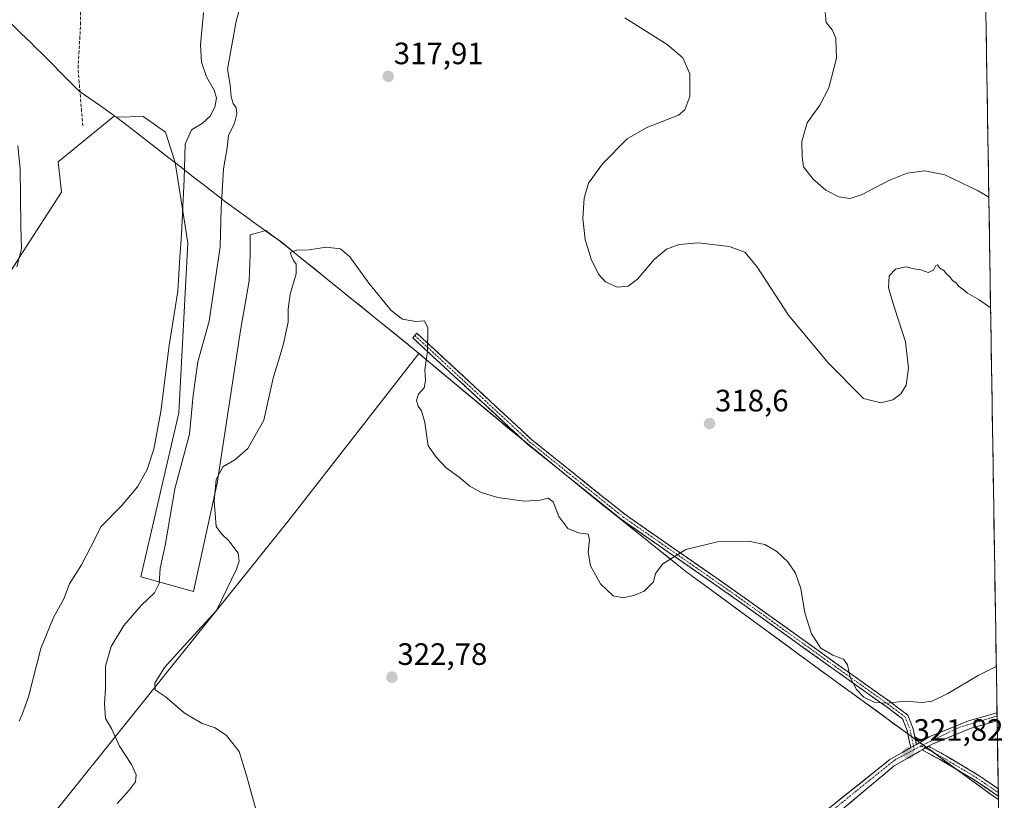
# Model space of a CAD drawing. Units: metres. Extents: x 608236 to 611709, y 4678376 to 4680743.
# Drawn here: x 611390 to 611709, y 4678550 to 4678803 of the extents above; entities that cross this region are included whole.
import ezdxf
from ezdxf.enums import TextEntityAlignment as Align

# ---------------------------------------------------------------- set-up
doc = ezdxf.new("R2010")
doc.units = ezdxf.units.M
doc.header["$MEASUREMENT"] = 0
doc.linetypes.add('TRAZO_Y_PUNTO', pattern=[1, 0.5, -0.25, 0, -0.25])
doc.linetypes.add('TRAZOSX2', pattern=[1.5, 1, -0.5])
for name, color, linetype, lineweight in [('Camino', 19, 'TRAZOSX2', 0), ('Camino Cxs', 19, 'Continuous', 0), ('Camino eje', 19, 'TRAZO_Y_PUNTO', 0), ('Carátula', 7, 'Continuous', 5), ('Corriente artificial lineal', 5, 'TRAZOSX2', 13), ('Cultivos herbáceos CxS', 92, 'Continuous', 0), ('Cultivos leñosos CxS', 92, 'Continuous', 0), ('Curva de nivel normal', 36, 'Continuous', 0), ('Municipio', 9, 'Continuous', 13), ('Municipio CxS', 142, 'Continuous', 0), ('Pista', 135, 'Continuous', 13), ('Pista Cxs', 135, 'Continuous', 0), ('Pista eje', 135, 'TRAZO_Y_PUNTO', 0), ('Punto de cota en terreno', 7, 'Continuous', 0), ('Rótulo de punto de cota en terreno', 19, 'Continuous', 0)]:
    doc.layers.add(name, color=color, linetype=linetype, lineweight=lineweight)
doc.styles.add('Arial', font='txt', dxfattribs={"height": 0.2})

# ---------------------------------------------------------------- blocks, each defined once
blk = doc.blocks.new('*U151')
at = {"layer": 'Cultivos herbáceos CxS', "color": 92, "linetype": 'Continuous', "lineweight": 0}
blk.add_polyline3d([(611315.22, 4678423.67, 318.78), (611322, 4678432.02, 319.8), (611344.71, 4678466.1, 317), (611357.28, 4678493.25, 312.81), (611378.53, 4678518.7, 310.65), (611476.97, 4678641.27, 321.63), (611519.03, 4678695.2, 320.01), (611547.81, 4678671.18, 318.87), (611577.56, 4678646.95, 319.14), (611581.48, 4678643.81, 319.09), (611605.51, 4678624.6, 320.75), (611610.24, 4678621.13, 321.13), (611646, 4678594.88, 320.74), (611678.93, 4678570.94, 321.64), (611679.61, 4678570.43, 321.68), (611682, 4678568.68, 321.79), (611685.35, 4678566.23, 322.14), (611704.68, 4678552.13, 323.28), (611706.79, 4678550.68, 323.33), (611708.71, 4678429.82, 333.85), (611315.22, 4678423.67, 318.78)], close=True, dxfattribs=at)
blk = doc.blocks.new('*U156')
at = {"layer": 'Cultivos herbáceos CxS', "color": 92, "linetype": 'Continuous', "lineweight": 0}
blk.add_polyline3d([(611519.03, 4678695.2, 320.01), (611476.97, 4678641.27, 321.63), (611378.53, 4678518.7, 310.65), (611357.28, 4678493.25, 312.81), (611344.71, 4678466.1, 317), (611322, 4678432.02, 319.8), (611315.22, 4678423.67, 318.78)], dxfattribs=at)
blk = doc.blocks.new('*U159')
at = {"layer": 'Cultivos leñosos CxS', "color": 92, "linetype": 'Continuous', "lineweight": 0}
blk.add_polyline3d([(611519.03, 4678695.2, 320.01), (611476.97, 4678641.27, 321.63), (611378.53, 4678518.7, 310.65), (611357.28, 4678493.25, 312.81), (611344.71, 4678466.1, 317), (611322, 4678432.02, 319.8), (611315.22, 4678423.67, 318.78)], dxfattribs=at)
blk = doc.blocks.new('*U162')
at = {"layer": 'Curva de nivel normal', "color": 36, "linetype": 'Continuous', "lineweight": 0}
blk.add_polyline3d([(611706.11, 4678593.79, 320), (611700.2, 4678590.86, 320), (611690.4, 4678585.02, 320), (611685.38, 4678582.55, 320), (611682.15, 4678582.18, 320), (611676.3, 4678582.61, 320), (611670.97, 4678581.95, 320), (611666.8, 4678582.11, 320), (611663.22, 4678583.91, 320), (611660.78, 4678586.36, 320), (611658.81, 4678590.19, 320), (611657.91, 4678594.31, 320), (611656.65, 4678596.17, 320), (611653.1, 4678597.45, 320), (611649.23, 4678599.78, 320), (611646.18, 4678604.39, 320), (611644.04, 4678611.19, 320), (611642.74, 4678619.05, 320), (611641.05, 4678624.02, 320), (611638.54, 4678627.72, 320), (611635.02, 4678631.08, 320), (611631.07, 4678633.3, 320), (611625.83, 4678634.43, 320), (611615.77, 4678634.19, 320), (611605.5, 4678631.69, 320), (611598.06, 4678627.06, 320), (611595.73, 4678623.93, 320), (611595.08, 4678621.24, 320), (611591.96, 4678618.19, 320), (611588.91, 4678616.94, 320), (611585.28, 4678616.06, 320), (611581.97, 4678616.67, 320), (611577.85, 4678620.54, 320), (611574.58, 4678626.43, 320), (611573.86, 4678630.82, 320), (611574.25, 4678634.87, 320), (611573.88, 4678636.71, 320), (611570.75, 4678637.14, 320), (611567.26, 4678638.51, 320), (611564.36, 4678642.37, 320), (611562.47, 4678647.14, 320), (611560.89, 4678648.38, 320), (611558.29, 4678647.69, 320), (611553.07, 4678647.37, 320), (611544.56, 4678648.52, 320), (611539.22, 4678650.12, 320), (611535.52, 4678652.24, 320), (611532.01, 4678655.17, 320), (611527.85, 4678658.19, 320), (611524.7, 4678661.51, 320), (611522.04, 4678665.32, 320), (611520.97, 4678672.84, 320), (611519.89, 4678676.59, 320), (611518.72, 4678678.18, 320), (611518.22, 4678680.04, 320), (611518.9, 4678682.04, 320), (611520.7, 4678684.08, 320), (611521.15, 4678686.44, 320), (611520.94, 4678689.9, 320), (611521.85, 4678695.81, 320), (611521.88, 4678703.5, 320), (611520.79, 4678705.75, 320), (611517.99, 4678705.62, 320), (611513.73, 4678706.29, 320), (611510, 4678709.12, 320), (611502.77, 4678717.97, 320), (611496.62, 4678726.57, 320), (611493.65, 4678729.15, 320), (611488.95, 4678729.64, 320), (611483.42, 4678728.79, 320), (611479.37, 4678728.64, 320), (611477.35, 4678727.97, 320), (611477.76, 4678726.76, 320), (611478.39, 4678725.34, 320), (611479.27, 4678724.11, 320), (611479.21, 4678721.06, 320), (611477.29, 4678714.47, 320), (611476.64, 4678709.59, 320), (611476.7, 4678705.32, 320), (611475.02, 4678697.9, 320), (611471.82, 4678687.16, 320), (611468.8, 4678673.58, 320), (611463.57, 4678664.43, 320), (611459.37, 4678660.71, 320), (611455.49, 4678658.53, 320), (611453.32, 4678654.33, 320), (611452.68, 4678647.4, 320), (611453.32, 4678639.19, 320), (611455.09, 4678636.73, 320), (611457.42, 4678634.47, 320), (611460.44, 4678630.52, 320), (611460.76, 4678627.94, 320), (611459.91, 4678625.38, 320), (611453.44, 4678611.95, 320), (611444.88, 4678602.69, 320), (611436.58, 4678593.44, 320), (611433.4, 4678588.36, 320), (611433.58, 4678586.2, 320), (611436.77, 4678584.08, 320), (611442.93, 4678578.77, 320), (611448.76, 4678575.38, 320), (611452.97, 4678573.88, 320), (611456.66, 4678571.45, 320), (611460.82, 4678566.24, 320), (611463.16, 4678558.45, 320), (611466.27, 4678547.18, 320)], dxfattribs=at)
blk = doc.blocks.new('*U166')
at = {"layer": 'Curva de nivel normal', "color": 36, "linetype": 'Continuous', "lineweight": 0}
for points in [[(611704.26, 4678709.96, 315), (611704.1, 4678710.06, 315), (611700.61, 4678712.58, 315), (611696.78, 4678714.75, 315), (611695.2, 4678716.17, 315), (611693.98, 4678716.95, 315), (611693.1, 4678718.07, 315), (611691.92, 4678718.89, 315), (611691.08, 4678720.05, 315), (611690, 4678720.97, 315), (611689.07, 4678722.04, 315), (611687.85, 4678722.83, 315), (611687.08, 4678723.88, 315), (611686.5, 4678723.72, 315), (611685.73, 4678722.22, 315), (611684, 4678721.49, 315), (611681.62, 4678722.26, 315), (611679.42, 4678722.66, 315), (611676.8, 4678723.27, 315), (611673.4, 4678722.52, 315), (611671.38, 4678720.36, 315), (611671.16, 4678716.44, 315), (611671.95, 4678713.92, 315), (611673.22, 4678709.63, 315), (611676.66, 4678698.94, 315), (611677.71, 4678690.44, 315), (611676.93, 4678684.98, 315), (611675.21, 4678682.11, 315), (611672.56, 4678680.17, 315), (611668.68, 4678679.21, 315), (611663.07, 4678680.66, 315), (611651.63, 4678692.18, 315), (611638.81, 4678707.57, 315), (611628.52, 4678723.41, 315), (611624.65, 4678728.03, 315), (611619.6, 4678729.86, 315), (611609.62, 4678731.01, 315), (611603.3, 4678730.56, 315), (611599.2, 4678729, 315), (611595.21, 4678725.69, 315), (611589.86, 4678719.31, 315), (611586.78, 4678717.02, 315), (611583.21, 4678716.74, 315), (611579.5, 4678718.47, 315), (611577.22, 4678720.94, 315), (611574.78, 4678725.81, 315), (611572.87, 4678732.12, 315), (611572.16, 4678738.95, 315), (611572.6, 4678745.51, 315), (611574.02, 4678750.36, 315), (611578.47, 4678756.7, 315), (611586.51, 4678764.72, 315), (611592.84, 4678768.44, 315), (611603.08, 4678772.38, 315), (611605.14, 4678774.15, 315), (611606.8, 4678778.42, 315), (611606.86, 4678785.81, 315), (611604.49, 4678791, 315), (611599.46, 4678795.33, 315), (611585.79, 4678803.97, 315)], [(611463.56, 4678816.9, 315), (611459.78, 4678802.83, 315), (611457.01, 4678787.29, 315), (611457.81, 4678782.26, 315), (611458.15, 4678778.36, 315), (611458.83, 4678776.17, 315), (611459.77, 4678774.77, 315), (611459.97, 4678772.83, 315), (611459.21, 4678769.81, 315), (611457.32, 4678765.85, 315), (611456.91, 4678761.85, 315), (611455.72, 4678755, 315), (611454.9, 4678742.14, 315), (611454.62, 4678729.79, 315), (611451, 4678705.65, 315), (611447.41, 4678692.49, 315), (611445.91, 4678681.65, 315), (611444.63, 4678669.04, 315), (611439.87, 4678651.37, 315), (611436.79, 4678633.04, 315), (611435.16, 4678625.69, 315), (611434.85, 4678620.66, 315), (611433.34, 4678617.7, 315), (611429, 4678613.56, 315), (611423.42, 4678607.1, 315), (611419.32, 4678600.27, 315), (611417.5, 4678593.88, 315), (611417.47, 4678586.76, 315), (611417.14, 4678581.76, 315), (611417.48, 4678576.95, 315), (611419.42, 4678573.68, 315), (611422.02, 4678568.02, 315), (611425.86, 4678562.08, 315), (611427.4, 4678558.7, 315), (611427.23, 4678556.42, 315), (611425.28, 4678553.79, 315), (611421.26, 4678549.46, 315)]]:
    blk.add_polyline3d(points, dxfattribs=at)
blk = doc.blocks.new('*U168')
at = {"layer": 'Curva de nivel normal', "color": 36, "linetype": 'Continuous', "lineweight": 0}
for points in [[(611703.69, 4678745.81, 310), (611700.25, 4678747.92, 310), (611689.45, 4678753.04, 310), (611683, 4678754.37, 310), (611677.28, 4678753.62, 310), (611671.24, 4678751.26, 310), (611662.61, 4678746.69, 310), (611658.74, 4678745.42, 310), (611655.05, 4678745.94, 310), (611650.92, 4678748.15, 310), (611646.77, 4678751.73, 310), (611643.69, 4678755.65, 310), (611643.24, 4678758.87, 310), (611643.1, 4678763.88, 310), (611644.81, 4678769.98, 310), (611648.92, 4678775.7, 310), (611651.89, 4678781.32, 310), (611654.36, 4678790.88, 310), (611654.14, 4678797.34, 310), (611652.88, 4678800.1, 310), (611651.03, 4678802.38, 310), (611650.7, 4678805.7, 310)], [(611449.25, 4678805.63, 310), (611448.22, 4678795.16, 310), (611448.61, 4678789.55, 310), (611450.21, 4678784.82, 310), (611452.66, 4678780.54, 310), (611453.38, 4678777.88, 310), (611452.88, 4678775.04, 310), (611451.32, 4678772.13, 310), (611448.81, 4678769.76, 310), (611445.35, 4678767.63, 310), (611443.28, 4678763.03, 310), (611442.96, 4678751.7, 310), (611442.12, 4678733.7, 310), (611441.56, 4678726.43, 310), (611440.88, 4678715.43, 310), (611438.14, 4678697.74, 310), (611435.34, 4678676.42, 310), (611433.11, 4678664.2, 310), (611430.94, 4678657.64, 310), (611427.8, 4678651.97, 310), (611422.6, 4678645.9, 310), (611416.02, 4678639.14, 310), (611412.64, 4678632.4, 310), (611409.67, 4678626.7, 310), (611405.81, 4678620.54, 310), (611403.9, 4678615.72, 310), (611400.58, 4678609.64, 310), (611396.53, 4678599.58, 310), (611392.48, 4678583.92, 310), (611390.5, 4678578.2, 310), (611389.52, 4678576.05, 310)], [(611388.7, 4678723.29, 310), (611390.24, 4678729.16, 310), (611390, 4678736.62, 310), (611389.76, 4678755.07, 310), (611389.08, 4678762.47, 310)]]:
    blk.add_polyline3d(points, dxfattribs=at)
blk = doc.blocks.new('5PATER')
at = {"layer": 'Carátula', "linetype": 'Continuous', "lineweight": 5}
h = blk.add_hatch(color=250, dxfattribs=at)
edge = h.paths.add_edge_path()
edge.add_ellipse((0, 0.01), major_axis=(-1.33, -1.34), ratio=0.999422, start_angle=0, end_angle=360)

msp = doc.modelspace()

# ---------------------------------------------------------------- linework, layer by layer
at = {"layer": 'Camino', "color": 19, "linetype": 'TRAZOSX2', "lineweight": 0}
for points in [[(611678.38, 4678567.52), (611677.22, 4678573.02), (611675.76, 4678576.8), (611670.29, 4678580.91), (611653.22, 4678593.06), (611621.08, 4678616.08), (611584.54, 4678641.49), (611554.33, 4678665.75), (611517, 4678700.3), (611517.68, 4678701.03)], [(611517.68, 4678701.03), (611518.35, 4678701.77), (611555.63, 4678667.26), (611585.74, 4678643.1), (611622.23, 4678617.71), (611654.38, 4678594.69), (611671.47, 4678582.52), (611677.42, 4678578.06), (611679.14, 4678573.59), (611680.21, 4678568.57)], [(611706.77, 4678551.79), (611698.89, 4678557.09), (611688.61, 4678563.26), (611682.11, 4678566.77)], [(611684.15, 4678567.94), (611689.6, 4678565), (611699.96, 4678558.78), (611706.73, 4678554.22)], [(611706.73, 4678554.22), (611706.75, 4678553)], [(611706.75, 4678553), (611706.77, 4678551.79)]]:
    msp.add_lwpolyline(points, dxfattribs=at)
at = {"layer": 'Camino Cxs', "color": 19, "linetype": 'Continuous', "lineweight": 0}
for points in [[(611680.21, 4678568.57), (611678.38, 4678567.52)], [(611684.15, 4678567.94), (611682.11, 4678566.77)]]:
    msp.add_lwpolyline(points, dxfattribs=at)
for points in [[(611680.21, 4678568.57, 321.62), (611680.14, 4678568.53, 321.62), (611678.39, 4678567.52, 321.63), (611677.8, 4678570.27, 321.3), (611677.22, 4678573.02, 320.94), (611675.76, 4678576.8, 320.53), (611673.02, 4678578.86, 320.24), (611670.29, 4678580.91, 320.11), (611666.87, 4678583.34, 319.78), (611663.46, 4678585.77, 319.82), (611660.05, 4678588.2, 319.91), (611656.64, 4678590.63, 320.16), (611653.22, 4678593.06, 320.19), (611649.2, 4678595.94, 320.19), (611645.19, 4678598.82, 320.24), (611641.17, 4678601.69, 320.47), (611637.15, 4678604.57, 320.64), (611633.13, 4678607.45, 320.87), (611629.12, 4678610.32, 321.01), (611625.1, 4678613.2, 321.11), (611621.08, 4678616.08, 321.14), (611617.02, 4678618.9, 320.92), (611612.96, 4678621.73, 320.85), (611608.9, 4678624.55, 320.51), (611604.84, 4678627.37, 320.22), (611600.78, 4678630.2, 319.87), (611596.72, 4678633.02, 319.51), (611592.66, 4678635.85, 319.31), (611588.6, 4678638.67, 319.04), (611584.54, 4678641.49, 319.05), (611580.77, 4678644.53, 319.06), (611576.99, 4678647.56, 319.28), (611573.21, 4678650.59, 319.36), (611569.44, 4678653.62, 319.43), (611565.66, 4678656.65, 319.44), (611561.88, 4678659.68, 319.33), (611558.11, 4678662.72, 319.13), (611554.33, 4678665.75, 318.97), (611550.93, 4678668.89, 318.74), (611547.54, 4678672.03, 318.75), (611544.15, 4678675.17, 318.88), (611540.75, 4678678.31, 319.09), (611537.36, 4678681.45, 319.27), (611533.96, 4678684.59, 319.47), (611530.57, 4678687.73, 319.66), (611527.18, 4678690.88, 319.77), (611523.78, 4678694.02, 319.89), (611520.39, 4678697.16, 320.08), (611517, 4678700.3, 320.24), (611518.35, 4678701.77, 320.14), (611521.74, 4678698.63, 320.02), (611525.13, 4678695.49, 319.82), (611528.52, 4678692.36, 319.71), (611531.91, 4678689.22, 319.59), (611535.3, 4678686.08, 319.38), (611538.69, 4678682.95, 319.16), (611542.08, 4678679.81, 318.97), (611545.47, 4678676.67, 318.75), (611548.86, 4678673.54, 318.63), (611552.25, 4678670.4, 318.64), (611555.63, 4678667.26, 318.82), (611559.4, 4678664.24, 319.04), (611563.16, 4678661.22, 319.25), (611566.93, 4678658.2, 319.36), (611570.69, 4678655.18, 319.35), (611574.45, 4678652.16, 319.26), (611578.22, 4678649.14, 319.11), (611581.98, 4678646.12, 318.92), (611585.74, 4678643.1, 318.89), (611589.8, 4678640.28, 318.96), (611593.85, 4678637.46, 319.17), (611597.91, 4678634.64, 319.44), (611601.96, 4678631.81, 319.81), (611606.02, 4678628.99, 320.19), (611610.07, 4678626.17, 320.47), (611614.12, 4678623.35, 320.72), (611618.18, 4678620.53, 320.86), (611622.23, 4678617.71, 320.99), (611626.25, 4678614.83, 320.97), (611630.27, 4678611.96, 320.87), (611634.29, 4678609.08, 320.69), (611638.31, 4678606.2, 320.49), (611642.33, 4678603.32, 320.26), (611646.35, 4678600.45, 320.06), (611650.37, 4678597.57, 320.04), (611654.38, 4678594.69, 320.08), (611657.8, 4678592.26, 319.97), (611661.22, 4678589.82, 319.7), (611664.63, 4678587.39, 319.64), (611668.05, 4678584.96, 319.68), (611671.47, 4678582.52, 319.93), (611674.44, 4678580.29, 320.16), (611677.42, 4678578.06, 320.37), (611679.14, 4678573.59, 320.78), (611679.67, 4678571.08, 321.17), (611680.21, 4678568.57, 321.62)], [(611706.73, 4678554.22, 322.68), (611706.77, 4678551.79, 323.03), (611703, 4678554.33, 322.7), (611698.89, 4678557.09, 322.6), (611695.47, 4678559.15, 322.42), (611692.04, 4678561.2, 322.39), (611688.61, 4678563.26, 322.05), (611685.36, 4678565.01, 321.84), (611682.11, 4678566.77, 321.72), (611684.15, 4678567.94, 321.68), (611686.88, 4678566.47, 321.78), (611689.6, 4678565, 321.96), (611693.06, 4678562.92, 322.21), (611696.51, 4678560.85, 322.33), (611699.96, 4678558.78, 322.4), (611704.11, 4678555.99, 322.59), (611706.73, 4678554.22, 322.68)]]:
    msp.add_polyline3d(points, close=True, dxfattribs=at)
at = {"layer": 'Camino eje', "color": 19, "linetype": 'TRAZO_Y_PUNTO', "lineweight": 0}
for points in [[(611517.68, 4678701.03), (611554.98, 4678666.5), (611585.14, 4678642.3), (611621.66, 4678616.9), (611653.8, 4678593.88), (611670.88, 4678581.72), (611676.59, 4678577.43), (611678.18, 4678573.3), (611679.3, 4678568.05)], [(611679.3, 4678568.05), (611679.55, 4678566.86)], [(611681.82, 4678568.06), (611683.13, 4678567.36)], [(611683.13, 4678567.36), (611689.11, 4678564.13), (611699.43, 4678557.94), (611706.75, 4678553)]]:
    msp.add_lwpolyline(points, dxfattribs=at)
at = {"layer": 'Corriente artificial lineal', "color": 5, "linetype": 'TRAZOSX2', "lineweight": 13}
msp.add_polyline3d([(611410.11, 4678768.94, 306.46), (611409.72, 4678773.63, 306.26), (611409.33, 4678778.31, 306.28), (611408.94, 4678783, 306.23), (611408.55, 4678787.68, 306.31), (611408.83, 4678792.38, 306.3), (611409.12, 4678797.07, 306.18), (611409.4, 4678801.77, 306.08), (611409.37, 4678806.14, 305.99)], dxfattribs=at)
at = {"layer": 'Cultivos herbáceos CxS', "color": 92, "linetype": 'Continuous', "lineweight": 0}
for points in [[(611702.62, 4678813.01, 305.4), (611706.79, 4678550.68, 323.33), (611706.79, 4678550.68, 323.33), (611704.68, 4678552.13, 323.28), (611685.35, 4678566.23, 322.14), (611682, 4678568.68, 321.79), (611679.61, 4678570.43, 321.68), (611678.93, 4678570.94, 321.64), (611646, 4678594.88, 320.74), (611610.24, 4678621.13, 321.13), (611605.51, 4678624.6, 320.75), (611581.48, 4678643.81, 319.09), (611577.56, 4678646.95, 319.14), (611547.81, 4678671.18, 318.87), (611519.03, 4678695.2, 320.01), (611515.74, 4678697.94, 320.17), (611474.2, 4678731.46, 319.76), (611471.38, 4678733.58, 319.51), (611469.38, 4678735.07, 319.31), (611467.13, 4678734.43, 319.03), (611464.32, 4678733.62, 318.38), (611464.32, 4678727.12, 318.69), (611464.05, 4678718.74, 318.99), (611461.2, 4678702.6, 318.62), (611453.6, 4678653.23, 320.22), (611446, 4678618.09, 318.49), (611428.91, 4678622.84, 314.14), (611441.26, 4678676.01, 314.22), (611444.11, 4678731.08, 312.21), (611440.01, 4678757.03, 309.54), (611436.85, 4678766.87, 308.05), (611429.63, 4678771.93, 307.32), (611421.14, 4678771.73, 306.84), (611420.41, 4678772.24, 306.81), (611402.16, 4678757.27, 306.89), (611403.15, 4678747.42, 307.09), (611390.83, 4678728.21, 308.81), (611365.71, 4678688.8, 313.19)], [(611702.62, 4678813.01, 305.4), (611706.79, 4678550.68, 323.33)], [(611365.71, 4678688.8, 313.19), (611390.83, 4678728.21, 308.81), (611403.15, 4678747.42, 307.09), (611402.16, 4678757.27, 306.89), (611420.41, 4678772.24, 306.81), (611421.14, 4678771.73, 306.84), (611429.63, 4678771.93, 307.32), (611436.85, 4678766.87, 308.05), (611440.01, 4678757.03, 309.54), (611444.11, 4678731.08, 312.21), (611441.26, 4678676.01, 314.22), (611428.91, 4678622.84, 314.14), (611446, 4678618.09, 318.49), (611453.6, 4678653.23, 320.22), (611461.2, 4678702.6, 318.62), (611464.05, 4678718.74, 318.99), (611464.32, 4678727.12, 318.69), (611464.32, 4678733.62, 318.38), (611467.13, 4678734.43, 319.03), (611469.38, 4678735.07, 319.31), (611471.38, 4678733.58, 319.51), (611474.2, 4678731.46, 319.76), (611515.74, 4678697.94, 320.17), (611519.03, 4678695.2, 320.01)], [(611519.03, 4678695.2, 320.01), (611547.81, 4678671.18, 318.87), (611577.56, 4678646.95, 319.14), (611581.48, 4678643.81, 319.09), (611605.51, 4678624.6, 320.75), (611610.24, 4678621.13, 321.13), (611646, 4678594.88, 320.74), (611678.93, 4678570.94, 321.64), (611679.61, 4678570.43, 321.68), (611682, 4678568.68, 321.79), (611685.35, 4678566.23, 322.14), (611704.68, 4678552.13, 323.28), (611706.79, 4678550.68, 323.33)], [(611519.03, 4678695.2, 320.01), (611547.81, 4678671.18, 318.87), (611577.56, 4678646.95, 319.14), (611581.48, 4678643.81, 319.09), (611605.51, 4678624.6, 320.75), (611610.24, 4678621.13, 321.13), (611646, 4678594.88, 320.74), (611678.93, 4678570.94, 321.64), (611679.61, 4678570.43, 321.68), (611682, 4678568.68, 321.79), (611685.35, 4678566.23, 322.14), (611704.68, 4678552.13, 323.28), (611706.79, 4678550.68, 323.33)], [(611706.79, 4678550.68, 323.33), (611708.71, 4678429.82, 333.85)]]:
    msp.add_polyline3d(points, dxfattribs=at)
at = {"layer": 'Cultivos leñosos CxS', "color": 92, "linetype": 'Continuous', "lineweight": 0}
for points in [[(611365.71, 4678688.8, 313.19), (611390.83, 4678728.21, 308.81), (611403.15, 4678747.42, 307.09), (611402.16, 4678757.27, 306.89), (611420.41, 4678772.24, 306.81), (611421.14, 4678771.73, 306.84), (611429.63, 4678771.93, 307.32), (611436.85, 4678766.87, 308.05), (611440.01, 4678757.03, 309.54), (611444.11, 4678731.08, 312.21), (611441.26, 4678676.01, 314.22), (611428.91, 4678622.84, 314.14), (611446, 4678618.09, 318.49), (611453.6, 4678653.23, 320.22), (611461.2, 4678702.6, 318.62), (611464.05, 4678718.74, 318.99), (611464.32, 4678727.12, 318.69), (611464.32, 4678733.62, 318.38), (611467.13, 4678734.43, 319.03), (611469.38, 4678735.07, 319.31), (611471.38, 4678733.58, 319.51), (611474.2, 4678731.46, 319.76), (611515.74, 4678697.94, 320.17), (611519.03, 4678695.2, 320.01), (611476.97, 4678641.27, 321.63), (611378.53, 4678518.7, 310.65)], [(611365.71, 4678688.8, 313.19), (611390.83, 4678728.21, 308.81), (611403.15, 4678747.42, 307.09), (611402.16, 4678757.27, 306.89), (611420.41, 4678772.24, 306.81), (611421.14, 4678771.73, 306.84), (611429.63, 4678771.93, 307.32), (611436.85, 4678766.87, 308.05), (611440.01, 4678757.03, 309.54), (611444.11, 4678731.08, 312.21), (611441.26, 4678676.01, 314.22), (611428.91, 4678622.84, 314.14), (611446, 4678618.09, 318.49), (611453.6, 4678653.23, 320.22), (611461.2, 4678702.6, 318.62), (611464.05, 4678718.74, 318.99), (611464.32, 4678727.12, 318.69), (611464.32, 4678733.62, 318.38), (611467.13, 4678734.43, 319.03), (611469.38, 4678735.07, 319.31), (611471.38, 4678733.58, 319.51), (611474.2, 4678731.46, 319.76), (611515.74, 4678697.94, 320.17), (611519.03, 4678695.2, 320.01)]]:
    msp.add_polyline3d(points, dxfattribs=at)
at = {"layer": 'Municipio', "color": 9, "linetype": 'Continuous', "lineweight": 13}
msp.add_polyline3d([(611386.64, 4678802.3, 309.56), (611390.05, 4678799.01, 307.71), (611393.46, 4678795.71, 306.88), (611394.48, 4678794.69, 306.79), (611397.36, 4678791.8, 306.53), (611400.24, 4678788.91, 306.4), (611403.12, 4678786.01, 306.33), (611406, 4678783.12, 306.18), (611408.88, 4678780.23, 306.26), (611412.36, 4678777.82, 306.27), (611415.85, 4678775.4, 306.36), (611419.33, 4678772.99, 306.42), (611421.17, 4678771.71, 306.52), (611424.38, 4678769.21, 306.8), (611427.58, 4678766.71, 307.05), (611430.79, 4678764.22, 307.36), (611433.99, 4678761.72, 307.61), (611437.12, 4678759.28, 307.91), (611440.26, 4678756.84, 308.34), (611442.57, 4678755.04, 309.09), (611446, 4678752.37, 310.89), (611449.43, 4678749.7, 312.41), (611452.87, 4678747.02, 313.86), (611456.3, 4678744.35, 315.34), (611460.21, 4678741.53, 316.71), (611464.11, 4678738.71, 318.04), (611464.35, 4678738.53, 318.12), (611467.64, 4678736.17, 318.72), (611470.94, 4678733.8, 319.24), (611474.23, 4678731.44, 319.46), (611477.31, 4678728.95, 319.83), (611481.12, 4678725.88, 320.04), (611484.93, 4678722.8, 320.28), (611488.74, 4678719.73, 320.32), (611492.55, 4678716.65, 320.3), (611496.36, 4678713.58, 320.26), (611500.17, 4678710.51, 320.17), (611503.98, 4678707.43, 320.15), (611507.79, 4678704.36, 320.1), (611511.6, 4678701.28, 320.16), (611515.41, 4678698.21, 320.28), (611515.78, 4678697.91, 320.28), (611519.34, 4678694.94, 320.08), (611522.9, 4678691.97, 319.92), (611526.47, 4678688.99, 319.8), (611530.03, 4678686.02, 319.69), (611533.59, 4678683.05, 319.51), (611537.15, 4678680.08, 319.29), (611540.72, 4678677.1, 319.11), (611544.28, 4678674.13, 318.89), (611547.84, 4678671.16, 318.78), (611551.56, 4678668.13, 318.77), (611555.28, 4678665.1, 318.98), (611559, 4678662.07, 319.2), (611562.71, 4678659.04, 319.35), (611566.43, 4678656.02, 319.44), (611570.15, 4678652.99, 319.43), (611573.87, 4678649.96, 319.34), (611577.59, 4678646.93, 319.27), (611579.55, 4678645.36, 319.17), (611581.52, 4678643.79, 318.99), (611584.95, 4678641.05, 319.05), (611588.39, 4678638.3, 319.07), (611591.82, 4678635.56, 319.34), (611595.25, 4678632.81, 319.53), (611598.68, 4678630.07, 319.82), (611602.12, 4678627.32, 320.08), (611605.55, 4678624.58, 320.38), (611607.91, 4678622.85, 320.58), (611610.27, 4678621.11, 320.86), (611614.24, 4678618.19, 321.09), (611618.22, 4678615.28, 321.3), (611622.19, 4678612.36, 321.35), (611626.16, 4678609.44, 321.28), (611630.14, 4678606.53, 321.2), (611634.11, 4678603.61, 321.07), (611638.08, 4678600.69, 320.94), (611642.06, 4678597.78, 320.66), (611646.03, 4678594.86, 320.5), (611649.36, 4678592.44, 320.48), (611652.69, 4678590.02, 320.64), (611656.03, 4678587.59, 320.41), (611659.36, 4678585.17, 320.28), (611662.69, 4678582.75, 320.15), (611665.97, 4678580.37, 320.4), (611669.25, 4678577.98, 320.52), (611672.52, 4678575.6, 320.66), (611675.8, 4678573.21, 320.95), (611678.96, 4678570.91, 321.21), (611679.65, 4678570.41, 321.29), (611682.04, 4678568.66, 321.63), (611685.39, 4678566.21, 321.77), (611689.25, 4678563.39, 322.05), (611693.12, 4678560.57, 322.44), (611696.98, 4678557.74, 322.52), (611700.85, 4678554.92, 322.74), (611704.71, 4678552.1, 323.01), (611706.79, 4678550.68, 323.27)], dxfattribs=at)
msp.add_polyline3d([(611386.64, 4678802.3, 309.56), (611390.05, 4678799.01, 307.71), (611393.46, 4678795.71, 306.88), (611394.48, 4678794.69, 306.79), (611397.36, 4678791.8, 306.53), (611400.24, 4678788.91, 306.4), (611403.12, 4678786.01, 306.33), (611406, 4678783.12, 306.18), (611408.88, 4678780.23, 306.26), (611412.36, 4678777.82, 306.27), (611415.85, 4678775.4, 306.36), (611419.33, 4678772.99, 306.42), (611421.17, 4678771.71, 306.52), (611424.38, 4678769.21, 306.8), (611427.58, 4678766.71, 307.05), (611430.79, 4678764.22, 307.36), (611433.99, 4678761.72, 307.61), (611437.12, 4678759.28, 307.91), (611440.26, 4678756.84, 308.34), (611442.57, 4678755.04, 309.09), (611446, 4678752.37, 310.89), (611449.43, 4678749.7, 312.41), (611452.87, 4678747.02, 313.86), (611456.3, 4678744.35, 315.34), (611460.21, 4678741.53, 316.71), (611464.11, 4678738.71, 318.04), (611464.35, 4678738.53, 318.12), (611467.64, 4678736.17, 318.72), (611470.94, 4678733.8, 319.24), (611474.23, 4678731.44, 319.46), (611477.31, 4678728.95, 319.83), (611481.12, 4678725.88, 320.04), (611484.93, 4678722.8, 320.28), (611488.74, 4678719.73, 320.32), (611492.55, 4678716.65, 320.3), (611496.36, 4678713.58, 320.26), (611500.17, 4678710.51, 320.17), (611503.98, 4678707.43, 320.15), (611507.79, 4678704.36, 320.1), (611511.6, 4678701.28, 320.16), (611515.41, 4678698.21, 320.28), (611515.78, 4678697.91, 320.28), (611519.34, 4678694.94, 320.08), (611522.9, 4678691.97, 319.92), (611526.47, 4678688.99, 319.8), (611530.03, 4678686.02, 319.69), (611533.59, 4678683.05, 319.51), (611537.15, 4678680.08, 319.29), (611540.72, 4678677.1, 319.11), (611544.28, 4678674.13, 318.89), (611547.84, 4678671.16, 318.78), (611551.56, 4678668.13, 318.77), (611555.28, 4678665.1, 318.98), (611559, 4678662.07, 319.2), (611562.71, 4678659.04, 319.35), (611566.43, 4678656.02, 319.44), (611570.15, 4678652.99, 319.43), (611573.87, 4678649.96, 319.34), (611577.59, 4678646.93, 319.27), (611579.55, 4678645.36, 319.17), (611581.52, 4678643.79, 318.99), (611584.95, 4678641.05, 319.05), (611588.39, 4678638.3, 319.07), (611591.82, 4678635.56, 319.34), (611595.25, 4678632.81, 319.53), (611598.68, 4678630.07, 319.82), (611602.12, 4678627.32, 320.08), (611605.55, 4678624.58, 320.38), (611607.91, 4678622.85, 320.58), (611610.27, 4678621.11, 320.86), (611614.24, 4678618.19, 321.09), (611618.22, 4678615.28, 321.3), (611622.19, 4678612.36, 321.35), (611626.16, 4678609.44, 321.28), (611630.14, 4678606.53, 321.2), (611634.11, 4678603.61, 321.07), (611638.08, 4678600.69, 320.94), (611642.06, 4678597.78, 320.66), (611646.03, 4678594.86, 320.5), (611649.36, 4678592.44, 320.48), (611652.69, 4678590.02, 320.64), (611656.03, 4678587.59, 320.41), (611659.36, 4678585.17, 320.28), (611662.69, 4678582.75, 320.15), (611665.97, 4678580.37, 320.4), (611669.25, 4678577.98, 320.52), (611672.52, 4678575.6, 320.66), (611675.8, 4678573.21, 320.95), (611678.96, 4678570.91, 321.21), (611679.65, 4678570.41, 321.29), (611682.04, 4678568.66, 321.63), (611685.39, 4678566.21, 321.77), (611689.25, 4678563.39, 322.05), (611693.12, 4678560.57, 322.44), (611696.98, 4678557.74, 322.52), (611700.85, 4678554.92, 322.74), (611704.71, 4678552.1, 323.01), (611706.79, 4678550.68, 323.27)], dxfattribs=at)
at = {"layer": 'Municipio CxS', "color": 142, "linetype": 'Continuous', "lineweight": 0}
for points in [[(611702.75, 4678805.36, 305.66), (611702.82, 4678800.37, 305.86), (611702.9, 4678795.38, 306.05), (611702.98, 4678790.38, 306.19), (611703.06, 4678785.39, 306.51), (611703.14, 4678780.39, 306.99), (611703.22, 4678775.4, 307.44), (611703.3, 4678770.41, 307.84), (611703.38, 4678765.41, 308.26), (611703.46, 4678760.42, 308.7), (611703.54, 4678755.43, 309.17), (611703.62, 4678750.43, 309.61), (611703.7, 4678745.44, 310.02), (611703.78, 4678740.44, 310.44), (611703.86, 4678735.45, 310.89), (611703.93, 4678730.46, 311.33), (611704.01, 4678725.46, 311.66), (611704.09, 4678720.47, 311.91), (611704.17, 4678715.48, 312.66), (611704.25, 4678710.48, 314.15), (611704.33, 4678705.49, 315.23), (611704.41, 4678700.49, 315.7), (611704.49, 4678695.5, 316.07), (611704.57, 4678690.51, 316.4), (611704.65, 4678685.51, 316.64), (611704.73, 4678680.52, 316.83), (611704.81, 4678675.52, 316.96), (611704.89, 4678670.53, 317.09), (611704.97, 4678665.54, 317.23), (611705.05, 4678660.54, 317.39), (611705.12, 4678655.55, 317.46), (611705.2, 4678650.56, 318.09), (611705.28, 4678645.56, 318.49), (611705.36, 4678640.57, 318.36), (611705.44, 4678635.57, 318.16), (611705.52, 4678630.58, 318.02), (611705.6, 4678625.59, 317.75), (611705.68, 4678620.59, 317.64), (611705.76, 4678615.6, 317.93), (611705.84, 4678610.6, 318.36), (611705.92, 4678605.61, 318.82), (611706, 4678600.62, 319.29), (611706.08, 4678595.62, 319.78), (611706.16, 4678590.63, 320.26), (611706.24, 4678585.64, 320.68), (611706.31, 4678580.64, 321.18), (611706.39, 4678575.65, 321.58), (611706.47, 4678570.65, 322.05), (611706.55, 4678565.66, 322.36), (611706.63, 4678560.67, 322.43), (611706.71, 4678555.67, 322.59), (611706.79, 4678550.68, 323.27), (611706.79, 4678550.68, 323.27), (611704.71, 4678552.1, 323.01), (611700.85, 4678554.92, 322.74), (611696.98, 4678557.74, 322.52), (611693.12, 4678560.57, 322.44), (611689.25, 4678563.39, 322.05), (611685.39, 4678566.21, 321.77), (611682.04, 4678568.66, 321.63), (611679.65, 4678570.41, 321.29), (611678.96, 4678570.91, 321.21), (611675.8, 4678573.21, 320.95), (611672.52, 4678575.6, 320.66), (611669.25, 4678577.98, 320.52), (611665.97, 4678580.37, 320.4), (611662.69, 4678582.75, 320.15), (611659.36, 4678585.17, 320.28), (611656.03, 4678587.59, 320.41), (611652.69, 4678590.02, 320.64), (611649.36, 4678592.44, 320.48), (611646.03, 4678594.86, 320.5), (611642.06, 4678597.78, 320.66), (611638.08, 4678600.69, 320.94), (611634.11, 4678603.61, 321.07), (611630.14, 4678606.53, 321.2), (611626.16, 4678609.44, 321.28), (611622.19, 4678612.36, 321.35), (611618.22, 4678615.28, 321.3), (611614.24, 4678618.19, 321.09), (611610.27, 4678621.11, 320.86), (611607.91, 4678622.85, 320.58), (611605.55, 4678624.58, 320.38), (611602.12, 4678627.32, 320.08), (611598.68, 4678630.07, 319.82), (611595.25, 4678632.81, 319.53), (611591.82, 4678635.56, 319.34), (611588.39, 4678638.3, 319.07), (611584.95, 4678641.05, 319.05), (611581.52, 4678643.79, 318.99), (611579.55, 4678645.36, 319.17), (611577.59, 4678646.93, 319.27), (611573.87, 4678649.96, 319.34), (611570.15, 4678652.99, 319.43), (611566.43, 4678656.02, 319.44), (611562.71, 4678659.04, 319.35), (611559, 4678662.07, 319.2), (611555.28, 4678665.1, 318.98), (611551.56, 4678668.13, 318.77), (611547.84, 4678671.16, 318.78), (611544.28, 4678674.13, 318.89), (611540.72, 4678677.1, 319.11), (611537.15, 4678680.08, 319.29), (611533.59, 4678683.05, 319.51), (611530.03, 4678686.02, 319.69), (611526.47, 4678688.99, 319.8), (611522.9, 4678691.97, 319.92), (611519.34, 4678694.94, 320.08), (611515.78, 4678697.91, 320.28), (611515.41, 4678698.21, 320.28), (611511.6, 4678701.28, 320.16), (611507.79, 4678704.36, 320.1), (611503.98, 4678707.43, 320.15), (611500.17, 4678710.51, 320.17), (611496.36, 4678713.58, 320.26), (611492.55, 4678716.65, 320.3), (611488.74, 4678719.73, 320.32), (611484.93, 4678722.8, 320.28), (611481.12, 4678725.88, 320.04), (611477.31, 4678728.95, 319.83), (611474.23, 4678731.44, 319.46), (611470.94, 4678733.8, 319.24), (611467.64, 4678736.17, 318.72), (611464.35, 4678738.53, 318.12), (611464.11, 4678738.71, 318.04), (611460.21, 4678741.53, 316.71), (611456.3, 4678744.35, 315.34), (611452.87, 4678747.02, 313.86), (611449.43, 4678749.7, 312.41), (611446, 4678752.37, 310.89), (611442.57, 4678755.04, 309.09), (611440.26, 4678756.84, 308.34), (611437.12, 4678759.28, 307.91), (611433.99, 4678761.72, 307.61), (611430.79, 4678764.22, 307.36), (611427.58, 4678766.71, 307.05), (611424.38, 4678769.21, 306.8), (611421.17, 4678771.71, 306.52), (611419.33, 4678772.99, 306.42), (611415.85, 4678775.4, 306.36), (611412.36, 4678777.82, 306.27), (611408.88, 4678780.23, 306.26), (611406, 4678783.12, 306.18), (611403.12, 4678786.01, 306.33), (611400.24, 4678788.91, 306.4), (611397.36, 4678791.8, 306.53), (611394.48, 4678794.69, 306.79), (611393.46, 4678795.71, 306.88), (611390.05, 4678799.01, 307.71), (611386.64, 4678802.3, 309.56)], [(611386.64, 4678802.3, 309.56), (611390.05, 4678799.01, 307.71), (611393.46, 4678795.71, 306.88), (611394.48, 4678794.69, 306.79), (611397.36, 4678791.8, 306.53), (611400.24, 4678788.91, 306.4), (611403.12, 4678786.01, 306.33), (611406, 4678783.12, 306.18), (611408.88, 4678780.23, 306.26), (611412.36, 4678777.82, 306.27), (611415.85, 4678775.4, 306.36), (611419.33, 4678772.99, 306.42), (611421.17, 4678771.71, 306.52), (611424.38, 4678769.21, 306.8), (611427.58, 4678766.71, 307.05), (611430.79, 4678764.22, 307.36), (611433.99, 4678761.72, 307.61), (611437.12, 4678759.28, 307.91), (611440.26, 4678756.84, 308.34), (611442.57, 4678755.04, 309.09), (611446, 4678752.37, 310.89), (611449.43, 4678749.7, 312.41), (611452.87, 4678747.02, 313.86), (611456.3, 4678744.35, 315.34), (611460.21, 4678741.53, 316.71), (611464.11, 4678738.71, 318.04), (611464.35, 4678738.53, 318.12), (611467.64, 4678736.17, 318.72), (611470.94, 4678733.8, 319.24), (611474.23, 4678731.44, 319.46), (611477.31, 4678728.95, 319.83), (611481.12, 4678725.88, 320.04), (611484.93, 4678722.8, 320.28), (611488.74, 4678719.73, 320.32), (611492.55, 4678716.65, 320.3), (611496.36, 4678713.58, 320.26), (611500.17, 4678710.51, 320.17), (611503.98, 4678707.43, 320.15), (611507.79, 4678704.36, 320.1), (611511.6, 4678701.28, 320.16), (611515.41, 4678698.21, 320.28), (611515.78, 4678697.91, 320.28), (611519.34, 4678694.94, 320.08), (611522.9, 4678691.97, 319.92), (611526.47, 4678688.99, 319.8), (611530.03, 4678686.02, 319.69), (611533.59, 4678683.05, 319.51), (611537.15, 4678680.08, 319.29), (611540.72, 4678677.1, 319.11), (611544.28, 4678674.13, 318.89), (611547.84, 4678671.16, 318.78), (611551.56, 4678668.13, 318.77), (611555.28, 4678665.1, 318.98), (611559, 4678662.07, 319.2), (611562.71, 4678659.04, 319.35), (611566.43, 4678656.02, 319.44), (611570.15, 4678652.99, 319.43), (611573.87, 4678649.96, 319.34), (611577.59, 4678646.93, 319.27), (611579.55, 4678645.36, 319.17), (611581.52, 4678643.79, 318.99), (611584.95, 4678641.05, 319.05), (611588.39, 4678638.3, 319.07), (611591.82, 4678635.56, 319.34), (611595.25, 4678632.81, 319.53), (611598.68, 4678630.07, 319.82), (611602.12, 4678627.32, 320.08), (611605.55, 4678624.58, 320.38), (611607.91, 4678622.85, 320.58), (611610.27, 4678621.11, 320.86), (611614.24, 4678618.19, 321.09), (611618.22, 4678615.28, 321.3), (611622.19, 4678612.36, 321.35), (611626.16, 4678609.44, 321.28), (611630.14, 4678606.53, 321.2), (611634.11, 4678603.61, 321.07), (611638.08, 4678600.69, 320.94), (611642.06, 4678597.78, 320.66), (611646.03, 4678594.86, 320.5), (611649.36, 4678592.44, 320.48), (611652.69, 4678590.02, 320.64), (611656.03, 4678587.59, 320.41), (611659.36, 4678585.17, 320.28), (611662.69, 4678582.75, 320.15), (611665.97, 4678580.37, 320.4), (611669.25, 4678577.98, 320.52), (611672.52, 4678575.6, 320.66), (611675.8, 4678573.21, 320.95), (611678.96, 4678570.91, 321.21), (611679.65, 4678570.41, 321.29), (611682.04, 4678568.66, 321.63), (611685.39, 4678566.21, 321.77), (611689.25, 4678563.39, 322.05), (611693.12, 4678560.57, 322.44), (611696.98, 4678557.74, 322.52), (611700.85, 4678554.92, 322.74), (611704.71, 4678552.1, 323.01), (611706.79, 4678550.68, 323.27), (611706.87, 4678545.84, 323.86)]]:
    msp.add_polyline3d(points, dxfattribs=at)
at = {"layer": 'Pista', "color": 135, "linetype": 'Continuous', "lineweight": 13}
for points in [[(611680.21, 4678568.57), (611684.4, 4678570.96), (611697.12, 4678576.17), (611706.34, 4678578.82)], [(611706.34, 4678578.82), (611706.36, 4678577.77)], [(611706.38, 4678576.23), (611697.94, 4678573.81), (611685.5, 4678568.71), (611684.15, 4678567.94)], [(611706.36, 4678577.77), (611706.38, 4678576.23)], [(611508.55, 4678426.69), (611516.23, 4678437.42), (611530.59, 4678450.51), (611550.65, 4678466.53), (611620.01, 4678522.36), (611671.62, 4678563.66), (611678.38, 4678567.52)], [(611682.11, 4678566.77), (611673.04, 4678561.59), (611622.49, 4678519.28), (611560.81, 4678469.63)]]:
    msp.add_lwpolyline(points, dxfattribs=at)
at = {"layer": 'Pista Cxs', "color": 135, "linetype": 'Continuous', "lineweight": 0}
for points in [[(611680.21, 4678568.57), (611678.38, 4678567.52)], [(611684.15, 4678567.94), (611682.11, 4678566.77)]]:
    msp.add_lwpolyline(points, dxfattribs=at)
msp.add_polyline3d([(611653.19, 4678548.91, 322.76), (611656.87, 4678551.86, 322.44), (611660.56, 4678554.81, 322.23), (611664.25, 4678557.76, 321.93), (611667.93, 4678560.71, 321.79), (611671.62, 4678563.66, 321.85), (611675.88, 4678566.09, 321.66), (611678.39, 4678567.52, 321.64), (611680.14, 4678568.53, 321.62), (611680.21, 4678568.57, 321.61), (611684.4, 4678570.96, 321.18), (611688.64, 4678572.7, 321.16), (611692.88, 4678574.43, 321.33), (611697.12, 4678576.17, 321.16), (611701.73, 4678577.5, 321.4), (611706.34, 4678578.82, 321.39), (611706.38, 4678576.23, 321.55), (611706.38, 4678576.23, 321.55), (611702.58, 4678575.14, 321.53), (611697.94, 4678573.81, 321.53), (611693.79, 4678572.11, 321.67), (611689.65, 4678570.41, 321.57), (611685.5, 4678568.71, 321.61), (611684.15, 4678567.94, 321.65), (611682.11, 4678566.77, 321.7), (611681.35, 4678566.34, 321.73), (611677.19, 4678563.96, 321.85), (611673.04, 4678561.59, 321.96), (611669.43, 4678558.57, 322.1), (611665.82, 4678555.55, 322.29), (611662.21, 4678552.52, 322.6), (611658.6, 4678549.5, 322.74)], dxfattribs=at)
at = {"layer": 'Pista eje', "color": 135, "linetype": 'TRAZO_Y_PUNTO', "lineweight": 0}
for points in [[(611706.36, 4678577.77), (611694.08, 4678574.06), (611683.62, 4678569.01), (611681.82, 4678568.06)], [(611679.55, 4678566.86), (611673.34, 4678563.59), (611664.93, 4678556.86), (611568.86, 4678479.09), (611558.53, 4678470.7)], [(611681.82, 4678568.06), (611679.55, 4678566.86)]]:
    msp.add_lwpolyline(points, dxfattribs=at)

# ---------------------------------------------------------------- block references
at = {"layer": 'Cultivos herbáceos CxS', "color": 92, "linetype": 'Continuous', "lineweight": 0}
for name in ['*U151', '*U156']:
    msp.add_blockref(name, (0, 0), dxfattribs=at)
at = {"layer": 'Cultivos leñosos CxS', "color": 92, "linetype": 'Continuous', "lineweight": 0}
msp.add_blockref('*U159', (0, 0), dxfattribs=at)
at = {"layer": 'Curva de nivel normal', "color": 36, "linetype": 'Continuous', "lineweight": 0}
for name in ['*U168', '*U166', '*U162']:
    msp.add_blockref(name, (0, 0), dxfattribs=at)
at = {"layer": 'Punto de cota en terreno', "linetype": 'Continuous', "lineweight": 0}
for p in [(611509.09, 4678784.98, 317.91), (611613.2, 4678672.5, 318.6), (611510.28, 4678590.37, 322.78), (611677.52, 4678565.79, 321.82)]:
    msp.add_blockref('5PATER', p, dxfattribs=at)

# ---------------------------------------------------------------- texts
at = {"layer": 'Rótulo de punto de cota en terreno', "color": 19, "linetype": 'Continuous', "lineweight": 0, "style": 'Arial'}
for s, p in [('317,91', (611510.85, 4678786.74)), ('318,6', (611614.96, 4678674.26)), ('322,78', (611512.04, 4678592.13)), ('321,82', (611679.28, 4678567.55))]:
    msp.add_text(s, height=7, dxfattribs=at).set_placement(p, align=Align.BOTTOM_LEFT)

doc.saveas('drawing.dxf')
